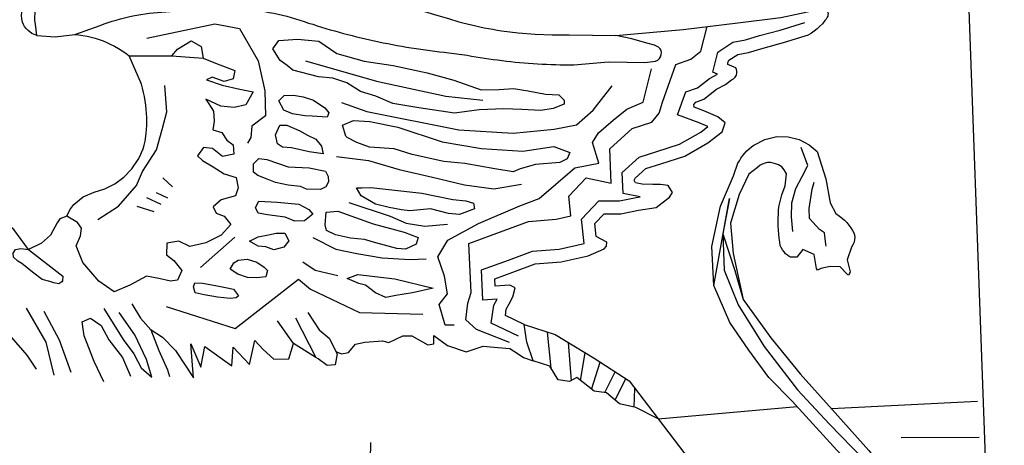
# Model space of a CAD drawing. Extents: x 1743913 to 1748225, y 5043067 to 5046199.
# Drawn here: x 1747395 to 1747440, y 5046079 to 5046099 of the extents above; entities that cross this region are included whole.
import ezdxf

# ---------------------------------------------------------------- set-up
doc = ezdxf.new("R2010")
doc.units = 0
doc.linetypes.add('C', pattern=[10, 5, 5])
doc.layers.add('16E5', color=3, linetype='C')

msp = doc.modelspace()

# ---------------------------------------------------------------- linework, layer by layer
at = {"layer": '16E5'}
for p, q in [((1747402.30716, 5046097.0672), (1747403.73119, 5046096.96224)), ((1747401.89228, 5046091.49181), (1747402.33828, 5046091.08091)), ((1747401.58555, 5046090.81993), (1747402.10222, 5046090.5768)), ((1747401.15016, 5046090.59375), (1747401.79703, 5046090.28615)), ((1747400.70231, 5046090.19915), (1747401.4751, 5046089.95112)), ((1747403.61824, 5046087.39564), (1747405.19033, 5046088.78212)), ((1747419.47163, 5046084.43979), (1747419.64066, 5046082.78554)), ((1747420.43243, 5046083.95812), (1747420.5712, 5046082.21234)), ((1747420.99618, 5046082.21609), (1747421.20256, 5046083.49125)), ((1747421.49957, 5046081.8155), (1747421.89812, 5046083.05591)), ((1747422.10535, 5046081.6683), (1747422.57941, 5046082.62352)), ((1747422.58591, 5046081.31816), (1747423.06097, 5046082.31356)), ((1747423.453, 5046081.00298), (1747423.48188, 5046081.86267)), ((1747424.53933, 5046080.46552), (1747430.89483, 5046081.03078)), ((1747432.46809, 5046080.942), (1747439.14117, 5046081.28432)), ((1747435.65319, 5046079.61995), (1747439.21922, 5046079.62626))]:
    msp.add_line(p, q, dxfattribs=at)
msp.add_lwpolyline([(1747437.69992, 5046128.02028), (1747440.37433, 5046054.88268), (1747440.35225, 5046054.01247), (1747440.25654, 5046053.14778), (1747440.08797, 5046052.29167), (1747439.84473, 5046051.45504), (1747439.53043, 5046050.64318), (1747439.14669, 5046049.86122), (1747438.69591, 5046049.11737), (1747438.18816, 5046048.42442), (1747437.62043, 5046047.76909), (1747436.99989, 5046047.17601), (1747436.32959, 5046046.63135), (1747435.61716, 5046046.15374), (1747434.86603, 5046045.73743), (1747434.07899, 5046045.38562), (1747433.26831, 5046045.10827), (1747397.958, 5046043.90796), (1747369.59664, 5046042.94225)], dxfattribs=at)
at = {"layer": '16E5', "flags": 128}
for points in [[(1747396.13266, 5046098.0089), (1747395.89986, 5046098.09075), (1747395.73055, 5046098.23554), (1747395.64711, 5046098.31855), (1747395.57419, 5046098.40837), (1747395.5164, 5046098.51035), (1747395.47235, 5046098.61638), (1747395.43806, 5046098.76626), (1747395.42948, 5046098.92107), (1747395.44911, 5046099.07399), (1747395.57491, 5046099.60394), (1747395.63891, 5046099.7672), (1747395.70727, 5046099.92577), (1747395.78253, 5046100.08586), (1747395.86545, 5046100.2375), (1747395.96207, 5046100.40722), (1747396.06626, 5046100.56947), (1747396.18172, 5046100.72856), (1747396.30176, 5046100.87997), (1747396.70319, 5046101.34532), (1747397.09691, 5046101.7128), (1747397.24378, 5046101.81407), (1747397.39524, 5046101.90766), (1747397.55627, 5046101.99393), (1747397.69316, 5046102.05433), (1747397.83763, 5046102.10728), (1747397.9837, 5046102.15232), (1747398.13228, 5046102.19053), (1747398.32221, 5046102.22581), (1747398.51328, 5046102.25918), (1747398.70754, 5046102.27674), (1747398.89412, 5046102.28971), (1747399.07664, 5046102.30338), (1747399.25975, 5046102.30907), (1747399.4412, 5046102.32366), (1747399.61681, 5046102.33581), (1747399.79685, 5046102.34227), (1747399.97199, 5046102.34737), (1747400.14812, 5046102.35254), (1747400.3264, 5046102.35586), (1747400.50275, 5046102.35803), (1747400.6817, 5046102.35238), (1747400.85766, 5046102.3465), (1747401.04888, 5046102.33776), (1747401.24224, 5046102.32716), (1747401.43397, 5046102.31144), (1747401.62479, 5046102.29464), (1747401.81583, 5046102.27484), (1747402.0068, 5046102.25605), (1747402.19836, 5046102.22927), (1747402.38922, 5046102.19844), (1747402.57717, 5046102.16638), (1747402.76826, 5046102.13255), (1747402.95666, 5046102.0945), (1747403.14398, 5046102.05738), (1747403.69351, 5046101.93807)], [(1747396.13266, 5046098.0089), (1747396.06527, 5046098.52037), (1747396.04053, 5046098.69002), (1747396.0395, 5046098.86446), (1747396.05253, 5046099.01186), (1747396.07705, 5046099.15311), (1747396.12013, 5046099.28772), (1747396.24307, 5046099.65499), (1747396.57123, 5046100.2683), (1747396.66685, 5046100.43794), (1747396.77532, 5046100.5965), (1747396.89537, 5046100.74791), (1747397.02591, 5046100.89309), (1747397.16855, 5046101.02413), (1747397.32066, 5046101.13581), (1747397.46823, 5046101.24114), (1747397.61821, 5046101.3276), (1747397.78114, 5046101.40198), (1747397.94351, 5046101.47031), (1747398.11391, 5046101.5252), (1747398.28459, 5046101.56305), (1747398.4597, 5046101.59522), (1747398.63454, 5046101.60431), (1747399.39809, 5046101.64043), (1747401.03726, 5046101.67594), (1747403.06006, 5046101.86555)], [(1747403.69351, 5046101.93807), (1747407.39963, 5046101.15853), (1747408.23625, 5046100.87517), (1747409.06981, 5046100.59258), (1747409.9096, 5046100.32049), (1747410.74839, 5046100.04833), (1747411.67811, 5046099.75389), (1747412.60579, 5046099.47334), (1747413.53769, 5046099.19009), (1747414.00825, 5046099.05383), (1747414.47253, 5046098.92111), (1747414.94982, 5046098.77532), (1747415.42726, 5046098.62754), (1747415.61954, 5046098.57775), (1747415.81068, 5046098.52989), (1747416.00666, 5046098.48439), (1747416.20263, 5046098.43889), (1747416.39432, 5046098.39708), (1747416.58969, 5046098.35956), (1747416.78445, 5046098.31697), (1747416.98429, 5046098.28681), (1747417.17844, 5046098.25221), (1747417.37821, 5046098.22304), (1747418.14571, 5046098.12606), (1747418.92379, 5046098.06198), (1747419.70124, 5046098.03295), (1747420.48092, 5046098.0412), (1747422.60545, 5046098.01076)], [(1747397.86359, 5046098.05128), (1747399.02555, 5046098.45925), (1747399.20558, 5046098.53291), (1747399.39027, 5046098.59789), (1747399.57855, 5046098.65512), (1747399.76299, 5046098.71005), (1747399.95157, 5046098.76329), (1747400.1406, 5046098.81055), (1747400.32641, 5046098.86057), (1747400.51518, 5046098.89778), (1747400.70012, 5046098.93269), (1747400.88997, 5046098.96897), (1747401.07972, 5046098.99322), (1747401.2654, 5046099.01815), (1747401.45408, 5046099.04332), (1747401.64465, 5046099.05659), (1747401.83821, 5046099.07008), (1747402.82068, 5046099.14266), (1747403.88426, 5046099.19022), (1747404.08887, 5046099.20354), (1747404.2934, 5046099.21786), (1747404.5013, 5046099.22741), (1747404.70658, 5046099.23175), (1747404.91101, 5046099.23403), (1747405.11689, 5046099.23039), (1747405.32561, 5046099.22897), (1747405.53131, 5046099.21429), (1747405.73609, 5046099.19853), (1747405.94309, 5046099.17994), (1747406.14747, 5046099.15613), (1747406.35399, 5046099.13048), (1747406.55583, 5046099.10046), (1747406.75826, 5046099.06246), (1747406.96469, 5046099.02477), (1747407.16358, 5046098.98049), (1747407.36691, 5046098.93053), (1747407.5661, 5046098.88226), (1747407.76589, 5046098.82601), (1747407.96567, 5046098.76977), (1747408.16078, 5046098.70916), (1747408.36139, 5046098.64194), (1747408.55801, 5046098.57442), (1747408.75702, 5046098.51511), (1747408.95342, 5046098.45059), (1747409.15343, 5046098.39135), (1747409.35352, 5046098.33111), (1747409.55283, 5046098.26781), (1747409.75239, 5046098.21455), (1747409.95218, 5046098.15831), (1747410.15496, 5046098.10229), (1747410.35423, 5046098.05302), (1747410.55801, 5046097.99707), (1747410.7572, 5046097.94881), (1747410.95945, 5046097.89977), (1747411.16278, 5046097.8498), (1747411.36567, 5046097.80582), (1747411.56762, 5046097.76077), (1747411.77128, 5046097.71986), (1747411.97331, 5046097.67381), (1747412.18794, 5046097.63372), (1747412.40094, 5046097.58849), (1747412.61435, 5046097.55132), (1747412.82775, 5046097.51414), (1747413.04215, 5046097.47705), (1747413.25563, 5046097.43888), (1747413.4725, 5046097.40898), (1747413.68638, 5046097.37886), (1747413.89949, 5046097.34568), (1747414.11636, 5046097.31579), (1747414.33086, 5046097.29073), (1747414.54673, 5046097.26076), (1747414.76308, 5046097.23785), (1747414.97644, 5046097.21472), (1747415.80856, 5046097.09851), (1747416.00701, 5046097.06022), (1747416.20508, 5046097.02691), (1747416.40399, 5046096.99567), (1747416.60306, 5046096.96244), (1747416.80168, 5046096.93519), (1747417.00429, 5046096.90824), (1747417.20261, 5046096.88499), (1747417.40415, 5046096.85896), (1747417.60277, 5046096.83171), (1747417.80508, 5046096.80875), (1747418.0041, 5046096.78956), (1747418.20611, 5046096.77058), (1747418.41081, 5046096.75583), (1747418.62118, 5046096.73247), (1747418.82665, 5046096.72078), (1747419.03091, 5046096.712), (1747419.2406, 5046096.69762), (1747419.44586, 5046096.68892), (1747419.65525, 5046096.67853), (1747419.8595, 5046096.66976), (1747420.06915, 5046096.66941), (1747420.27732, 5046096.66193), (1747420.4832, 5046096.6583), (1747420.69162, 5046096.66087), (1747422.26849, 5046096.80504), (1747423.12522, 5046096.78897), (1747423.92823, 5046096.76687), (1747424.4301, 5046096.82853), (1747424.52486, 5046096.87575), (1747424.59994, 5046096.94456), (1747424.65834, 5046097.03518), (1747424.68785, 5046097.13669), (1747424.69232, 5046097.22428), (1747424.6774, 5046097.31643), (1747424.64297, 5046097.40111), (1747424.55913, 5046097.47607), (1747424.37719, 5046097.56174), (1747424.02698, 5046097.65787), (1747423.33931, 5046097.8541), (1747422.60545, 5046098.01076)], [(1747422.60545, 5046098.01076), (1747425.68951, 5046098.27885), (1747428.1902, 5046098.58248), (1747430.15587, 5046098.82498), (1747431.37406, 5046099.08471), (1747431.96783, 5046099.25856), (1747432.01932, 5046099.26744), (1747432.07056, 5046099.26626), (1747432.11771, 5046099.25274), (1747432.1669, 5046099.22533), (1747432.21188, 5046099.20062), (1747432.24593, 5046099.16104), (1747432.27782, 5046099.11028), (1747432.30142, 5046099.0629), (1747432.31388, 5046099.00366), (1747432.31171, 5046098.95234), (1747432.30215, 5046098.89245), (1747432.27903, 5046098.83957), (1747432.22332, 5046098.75316), (1747432.17402, 5046098.68828), (1747432.05545, 5046098.544), (1747431.92707, 5046098.41002), (1747431.80972, 5046098.30294), (1747431.6845, 5046098.20731), (1747431.55743, 5046098.10953), (1747431.42287, 5046098.03126)], [(1747401.16662, 5046097.88645), (1747404.26795, 5046098.53996), (1747405.40685, 5046098.31836), (1747406.25335, 5046096.84523), (1747406.55932, 5046095.46502), (1747406.59401, 5046094.33227), (1747405.96174, 5046093.85566), (1747405.92333, 5046093.33726), (1747405.76832, 5046093.07692)], [(1747418.16476, 5046084.25265), (1747416.9144, 5046084.85104), (1747417.03718, 5046085.67564), (1747417.18532, 5046085.9475), (1747416.52768, 5046085.90326), (1747416.46671, 5046087.27976), (1747417.69395, 5046087.72672), (1747418.79654, 5046088.13726), (1747420.02369, 5046088.23719), (1747421.16364, 5046088.49708), (1747421.04352, 5046089.60538), (1747421.83139, 5046090.44167), (1747422.78334, 5046090.43975), (1747423.53977, 5046090.5977), (1747423.72553, 5046090.62165), (1747422.94527, 5046090.78185), (1747422.90201, 5046091.73443), (1747423.68393, 5046092.43588), (1747424.4839, 5046092.69538), (1747425.52796, 5046093.03033), (1747426.4943, 5046093.58613), (1747426.81446, 5046093.83778), (1747426.42473, 5046094.00617), (1747425.43478, 5046094.36831), (1747425.81031, 5046095.42045), (1747426.34987, 5046095.6083), (1747426.88816, 5046096.04077), (1747427.2583, 5046096.241), (1747427.046, 5046096.33041), (1747427.27304, 5046097.23603), (1747427.95804, 5046097.69152), (1747428.54263, 5046097.8005), (1747429.1837, 5046097.99895), (1747430.11988, 5046098.24759), (1747431.25027, 5046098.59503)], [(1747396.13266, 5046098.0089), (1747396.97447, 5046097.93755), (1747397.86359, 5046098.05128)], [(1747397.86359, 5046098.05128), (1747398.05433, 5046098.03548), (1747398.24191, 5046098.0084), (1747398.43, 5046097.97435), (1747398.61501, 5046097.92803), (1747398.79916, 5046097.87964), (1747398.981, 5046097.82205), (1747399.1583, 5046097.7581), (1747399.33619, 5046097.68617), (1747399.51521, 5046097.59928), (1747399.69016, 5046097.51309), (1747399.86154, 5046097.40758), (1747400.02963, 5046097.30583), (1747400.19478, 5046097.18982), (1747400.35203, 5046097.07222)], [(1747417.74198, 5046083.96523), (1747416.24352, 5046084.55507), (1747415.75579, 5046085.00096), (1747415.83725, 5046085.76128), (1747415.99311, 5046086.25136), (1747415.88918, 5046088.49621), (1747417.45248, 5046089.06262), (1747418.61227, 5046089.49951), (1747419.8767, 5046089.59722), (1747420.55887, 5046089.75563), (1747420.45866, 5046090.65178), (1747421.2483, 5046091.49122), (1747422.40159, 5046091.25164), (1747422.33148, 5046092.81701), (1747423.36187, 5046093.7497), (1747424.25994, 5046094.03861), (1747424.59459, 5046094.4448), (1747424.73814, 5046094.95201), (1747425.35882, 5046096.68145), (1747426.03517, 5046096.91765), (1747426.4914, 5046097.28079), (1747426.77958, 5046098.41465)], [(1747418.41398, 5046084.78182), (1747417.55845, 5046085.19715), (1747417.59914, 5046085.48404), (1747417.73795, 5046085.73313), (1747417.89215, 5046086.04457), (1747418.0023, 5046086.46202), (1747417.75454, 5046086.58287), (1747417.08539, 5046086.53176), (1747417.07004, 5046086.87061), (1747417.89503, 5046087.1711), (1747418.92224, 5046087.55694), (1747420.11264, 5046087.65211), (1747421.34851, 5046087.93022), (1747422.0808, 5046088.24984), (1747422.17501, 5046088.37124), (1747422.19525, 5046088.55629), (1747421.7175, 5046088.81538), (1747421.6537, 5046089.39933), (1747422.08256, 5046089.84668), (1747422.84381, 5046089.84652), (1747423.63977, 5046090.01245), (1747424.45648, 5046090.12878), (1747425.06581, 5046090.60368), (1747425.20509, 5046090.81972), (1747425.00493, 5046091.14874), (1747424.64686, 5046091.18912), (1747424.3036, 5046091.19249), (1747423.80917, 5046091.20561), (1747423.50653, 5046091.2692), (1747423.45438, 5046091.38966), (1747423.50026, 5046091.47333), (1747423.9828, 5046091.91366), (1747424.6605, 5046092.13191), (1747425.7655, 5046092.48346), (1747426.81787, 5046093.09585), (1747427.46767, 5046093.59284), (1747427.6145, 5046094.01605), (1747427.26832, 5046094.28599), (1747426.64054, 5046094.5529), (1747426.18447, 5046094.72334), (1747426.16985, 5046094.85163), (1747426.2684, 5046094.95529), (1747426.63372, 5046095.08596), (1747427.21218, 5046095.5445), (1747427.62962, 5046095.76934), (1747427.90411, 5046095.97444), (1747427.99358, 5046096.02527), (1747428.06866, 5046096.09408), (1747428.121, 5046096.18526), (1747428.1469, 5046096.28147), (1747428.14753, 5046096.36677), (1747428.13342, 5046096.44796), (1747428.0976, 5046096.52451), (1747427.738, 5046096.67911), (1747427.73476, 5046096.74907), (1747427.78295, 5046096.86902), (1747428.18366, 5046097.12971), (1747428.68177, 5046097.2282), (1747429.34157, 5046097.43107), (1747430.28174, 5046097.68001), (1747431.42287, 5046098.03126)], [(1747397.49575, 5046089.74536), (1747397.64045, 5046090.02298), (1747397.82528, 5046090.27352), (1747398.24605, 5046090.62799), (1747398.75168, 5046090.84037), (1747399.24469, 5046090.99364), (1747399.70117, 5046091.21939), (1747400.11525, 5046091.52922), (1747400.47262, 5046091.9), (1747400.76875, 5046092.33841), (1747400.85245, 5046092.49311), (1747400.92365, 5046092.6539), (1747400.98827, 5046092.82222), (1747401.04155, 5046092.99471), (1747401.08285, 5046093.1663), (1747401.13635, 5046093.52334), (1747401.14854, 5046093.7088), (1747401.15733, 5046093.88598), (1747401.15932, 5046094.07368), (1747401.15547, 5046094.25894), (1747401.14617, 5046094.43677), (1747401.13342, 5046094.62035), (1747401.11172, 5046094.81631), (1747401.08312, 5046095.01075), (1747401.05145, 5046095.20596), (1747401.0118, 5046095.40057), (1747400.96569, 5046095.58768), (1747400.91101, 5046095.78216), (1747400.35203, 5046097.07222), (1747402.30723, 5046097.06621), (1747402.55663, 5046097.37875), (1747403.19263, 5046097.76538), (1747403.65188, 5046097.49889), (1747403.73119, 5046096.96224), (1747404.37724, 5046096.70572), (1747405.19227, 5046096.40269), (1747405.11434, 5046096.02376), (1747404.69364, 5046095.89597), (1747404.14412, 5046096.09552), (1747403.88852, 5046095.97307), (1747404.60726, 5046095.73705), (1747405.41831, 5046095.55408), (1747406.01967, 5046095.4256), (1747405.69116, 5046094.83032), (1747405.15734, 5046094.71311), (1747404.54004, 5046094.77319), (1747403.85282, 5046095.08379), (1747404.21463, 5046094.5382), (1747404.23335, 5046094.08727), (1747404.17694, 5046093.68889), (1747404.59476, 5046093.57375), (1747404.81567, 5046093.22221), (1747405.10447, 5046092.99511), (1747405.13939, 5046092.5825), (1747404.6236, 5046092.46564), (1747404.16072, 5046092.83416), (1747403.74635, 5046092.87634), (1747403.48425, 5046092.50568), (1747403.70028, 5046092.28616), (1747404.1976, 5046091.99344), (1747404.69772, 5046091.67685), (1747405.24447, 5046091.5142), (1747405.34194, 5046091.04309), (1747405.21177, 5046090.66526), (1747404.56637, 5046090.48453), (1747404.18839, 5046090.16136), (1747404.33325, 5046089.87433), (1747404.69273, 5046089.73476), (1747405.00915, 5046089.35327), (1747404.56425, 5046088.86561), (1747403.85553, 5046088.51265), (1747403.13567, 5046088.34841), (1747402.61907, 5046088.59055), (1747402.08378, 5046088.50633), (1747402.06822, 5046087.97761), (1747402.39914, 5046087.71053), (1747402.75507, 5046087.25678), (1747402.56755, 5046086.81447), (1747402.23644, 5046086.76259), (1747401.70871, 5046086.88555), (1747401.14582, 5046086.99584), (1747400.37914, 5046086.58638), (1747399.66857, 5046086.27139), (1747398.97366, 5046086.76495), (1747398.22908, 5046087.61385), (1747397.93223, 5046088.37693), (1747398.13366, 5046088.83432), (1747398.1726, 5046089.19829), (1747397.99622, 5046089.45087), (1747397.49575, 5046089.74536), (1747397.18414, 5046089.62073), (1747397.06317, 5046089.42812), (1747396.75221, 5046088.86625), (1747396.33895, 5046088.50533), (1747395.75584, 5046088.21593), (1747395.08066, 5046089.1292), (1747394.94256, 5046089.23219), (1747394.7976, 5046089.31962), (1747394.64412, 5046089.4004), (1747394.48485, 5046089.4647), (1747394.32194, 5046089.51067), (1747394.15526, 5046089.55335), (1747393.98225, 5046089.57349), (1747393.81427, 5046089.57996), (1747393.31788, 5046089.76644), (1747392.71711, 5046090.30216), (1747392.58208, 5046090.40437), (1747392.45533, 5046090.5032), (1747392.32997, 5046090.61015), (1747392.21008, 5046090.72454), (1747392.09517, 5046090.83929), (1747391.97393, 5046090.97163), (1747391.85578, 5046091.11623), (1747391.74846, 5046091.26365), (1747391.64453, 5046091.41935), (1747391.54757, 5046091.57557), (1747391.45838, 5046091.73538), (1747391.3801, 5046091.86993), (1747391.28786, 5046092.00343), (1747391.182, 5046092.11787), (1747391.06463, 5046092.22542), (1747390.93371, 5046092.3129), (1747390.80384, 5046092.38642), (1747390.66611, 5046092.4443), (1747390.52544, 5046092.48793), (1747390.37813, 5046092.513), (1747390.23102, 5046092.52204), (1747390.13144, 5046092.5527), (1747390.04138, 5046092.59008), (1747389.95958, 5046092.65115), (1747389.8798, 5046092.72541), (1747389.81638, 5046092.80892), (1747389.76517, 5046092.90338), (1747389.40459, 5046093.48617), (1747389.23495, 5046094.30491), (1747389.03238, 5046095.10814)], [(1747408.42159, 5046096.84715), (1747411.65919, 5046095.9222), (1747414.83059, 5046095.22497), (1747416.53085, 5046095.04741)], [(1747415.21158, 5046084.7546), (1747414.79736, 5046084.75467), (1747414.53264, 5046085.70469), (1747414.90487, 5046086.1849), (1747414.77096, 5046086.99529), (1747414.47105, 5046087.8795), (1747414.92179, 5046088.63739), (1747416.32386, 5046089.40134), (1747418.22635, 5046090.21981), (1747419.104, 5046090.54029), (1747420.73843, 5046091.9515), (1747421.82521, 5046092.1713), (1747421.54181, 5046093.10288), (1747421.8197, 5046093.54393), (1747422.48132, 5046094.12405), (1747423.1126, 5046094.64071), (1747423.86344, 5046094.9537), (1747424.24139, 5046096.48242)], [(1747398.91791, 5046089.58509), (1747399.86348, 5046090.19048), (1747400.68188, 5046091.14139), (1747400.96008, 5046091.77905), (1747401.59725, 5046092.77957), (1747401.86643, 5046093.69838), (1747402.08109, 5046094.51481), (1747401.98255, 5046095.70997)], [(1747410.05939, 5046094.94586), (1747411.22128, 5046094.52438), (1747415.4269, 5046093.69098), (1747417.91347, 5046093.54022), (1747419.78652, 5046093.72062), (1747420.8083, 5046093.92452), (1747421.57418, 5046094.58566), (1747422.44416, 5046095.70492)], [(1747427.09675, 5046086.57347), (1747427.00084, 5046088.34954), (1747427.38987, 5046090.19904), (1747427.98793, 5046091.58778), (1747428.19581, 5046092.15999), (1747428.25826, 5046092.277), (1747428.33045, 5046092.39775), (1747428.41521, 5046092.51141), (1747428.50297, 5046092.6253), (1747428.59852, 5046092.72874), (1747428.70074, 5046092.82365), (1747428.80816, 5046092.91594), (1747428.91564, 5046092.9942), (1747429.42274, 5046093.25383), (1747429.97032, 5046093.38812), (1747430.48777, 5046093.37572), (1747430.98958, 5046093.25083), (1747431.4514, 5046093.00359), (1747431.8166, 5046092.69395), (1747432.20661, 5046091.45041), (1747432.40688, 5046090.3431), (1747432.67569, 5046089.86076), (1747432.84521, 5046089.74006), (1747432.95787, 5046089.65522), (1747433.06346, 5046089.55782), (1747433.16543, 5046089.45513), (1747433.26482, 5046089.3332), (1747433.35303, 5046089.21343), (1747433.43769, 5046089.08738), (1747433.50029, 5046088.97473), (1747433.52219, 5046088.88309), (1747433.53225, 5046088.77553), (1747433.52529, 5046088.66769), (1747433.50358, 5046088.55574), (1747433.46625, 5046088.45164), (1747433.39387, 5046088.31985), (1747433.1823, 5046087.74336), (1747433.31821, 5046087.20091), (1747433.26052, 5046087.04715), (1747433.19699, 5046087.0785), (1747432.87488, 5046087.41543), (1747432.41638, 5046087.44428), (1747431.98078, 5046087.34145), (1747431.82516, 5046087.27664), (1747431.79308, 5046087.34344), (1747431.67648, 5046087.98963), (1747431.1576, 5046088.20853), (1747430.88958, 5046087.8635), (1747430.59486, 5046087.86149), (1747430.54131, 5046087.89358), (1747430.45537, 5046087.95635), (1747430.37205, 5046088.02433), (1747430.29995, 5046088.10318), (1747430.22742, 5046088.20105), (1747430.16941, 5046088.30603), (1747430.12626, 5046088.40008), (1747430.10287, 5046088.55178), (1747430.07778, 5046088.73946), (1747430.06127, 5046088.91976), (1747430.04804, 5046089.09629), (1747430.03822, 5046089.2811), (1747430.03596, 5046089.45845), (1747430.03693, 5046089.63304), (1747430.04161, 5046089.82495), (1747430.05093, 5046089.99515), (1747430.06347, 5046090.16258), (1747430.19914, 5046090.72136), (1747430.35367, 5046091.12207), (1747430.41853, 5046091.67555), (1747430.31014, 5046091.86401), (1747430.1964, 5046091.98989), (1747430.04786, 5046092.08507), (1747429.91003, 5046092.13092), (1747429.80616, 5046092.16526), (1747429.68087, 5046092.19098), (1747429.54977, 5046092.18718), (1747429.37096, 5046092.15072), (1747429.20534, 5046092.07212), (1747429.08448, 5046091.9718), (1747428.68444, 5046091.66201), (1747428.2467, 5046090.73058), (1747427.85498, 5046089.41245), (1747427.97883, 5046088.02662), (1747428.42924, 5046085.92306)], [(1747430.7018, 5046089.04496), (1747430.63557, 5046089.71498), (1747430.66162, 5046090.34478), (1747430.83655, 5046091.0088), (1747431.12591, 5046091.551), (1747431.3843, 5046092.06481), (1747431.08526, 5046092.88389)], [(1747409.83655, 5046092.47093), (1747411.2961, 5046092.2934), (1747412.70125, 5046091.87811), (1747414.2288, 5046091.52915), (1747415.68961, 5046091.17419), (1747417.03133, 5046090.98984), (1747418.29629, 5046091.20092)], [(1747432.22124, 5046088.36241), (1747432.21754, 5046088.46544), (1747432.14556, 5046088.98459), (1747431.9211, 5046089.12926), (1747431.46922, 5046089.63199), (1747431.45237, 5046090.09811), (1747431.58877, 5046090.98189), (1747431.6836, 5046091.2959)], [(1747410.39435, 5046090.36639), (1747412.28954, 5046089.74208), (1747413.02461, 5046089.42202), (1747413.8787, 5046089.28039), (1747414.90508, 5046089.36929)], [(1747424.53933, 5046080.46552), (1747426.20488, 5046078.28748), (1747428.58212, 5046074.81578), (1747430.27913, 5046073.10146), (1747430.74978, 5046072.81677), (1747431.26896, 5046072.634), (1747431.81253, 5046072.56739), (1747432.35656, 5046072.61516), (1747432.88281, 5046072.77994), (1747433.36042, 5046073.05843), (1747433.80338, 5046073.4647), (1747434.14206, 5046073.96446), (1747434.35423, 5046074.53298), (1747434.43353, 5046075.13467), (1747434.37224, 5046075.73887), (1747434.24986, 5046076.44883), (1747434.03017, 5046077.13243), (1747433.68792, 5046077.83193), (1747433.24514, 5046078.46774), (1747432.71354, 5046079.0307), (1747430.67394, 5046081.275), (1747429.60452, 5046082.36335), (1747428.69621, 5046083.61721), (1747427.83002, 5046084.87122), (1747427.09675, 5046086.57347), (1747427.81047, 5046090.54245), (1747427.50882, 5046088.93219), (1747428.05161, 5046087.25579), (1747428.42924, 5046085.92306), (1747429.69554, 5046084.17448), (1747431.03409, 5046082.5326), (1747432.50543, 5046080.89866), (1747434.1864, 5046079.02367), (1747434.69166, 5046078.33036), (1747435.10997, 5046077.57938), (1747435.36754, 5046076.96581), (1747435.56433, 5046076.33364), (1747435.70003, 5046075.68687), (1747435.67111, 5046075.0017), (1747435.53168, 5046074.33231), (1747435.28602, 5046073.70211), (1747434.94317, 5046073.11077), (1747434.50979, 5046072.58988), (1747433.99785, 5046072.14032), (1747433.36233, 5046071.76075), (1747432.67196, 5046071.49742), (1747431.94518, 5046071.35874), (1747431.20547, 5046071.35248), (1747430.47524, 5046071.48735), (1747429.78294, 5046071.74541), (1747429.13287, 5046072.25637), (1747428.50357, 5046072.79798), (1747428.00814, 5046073.26636), (1747427.44581, 5046073.99852), (1747426.62606, 5046075.19483), (1747426.04263, 5046076.11497)], [(1747408.74925, 5046088.76282), (1747409.79953, 5046088.22467), (1747410.7711, 5046088.02764), (1747411.92771, 5046087.83745), (1747413.20398, 5046087.76354), (1747413.92854, 5046087.78471)], [(1747427.50882, 5046088.93219), (1747427.56844, 5046087.26574), (1747428.20683, 5046085.67874), (1747429.39044, 5046083.77552), (1747430.9164, 5046081.80066), (1747432.37813, 5046080.22818), (1747433.94021, 5046078.62812), (1747434.83062, 5046076.71598), (1747435.06159, 5046075.61398), (1747434.81481, 5046074.31573), (1747434.26478, 5046073.23648), (1747433.13002, 5046072.27792), (1747431.62936, 5046072.04016), (1747430.20884, 5046072.36605), (1747428.55352, 5046073.83175), (1747426.10228, 5046077.16652)], [(1747408.3025, 5046087.65721), (1747408.85985, 5046087.2727), (1747409.89759, 5046087.02245)], [(1747402.05154, 5046085.60237), (1747405.20002, 5046084.60856), (1747408.09569, 5046086.85641), (1747408.64431, 5046086.40103), (1747410.88065, 5046085.33289), (1747413.78882, 5046085.25783)], [(1747394.43739, 5046086.05411), (1747394.64113, 5046084.87385), (1747394.97098, 5046084.19248), (1747395.67897, 5046083.37695), (1747396.09911, 5046082.73543)], [(1747395.63645, 5046085.53814), (1747396.5453, 5046083.98242), (1747396.91399, 5046082.47452)], [(1747396.44711, 5046085.38723), (1747397.15649, 5046084.08436), (1747397.68884, 5046082.60075)], [(1747399.19996, 5046085.51116), (1747400.08471, 5046084.10308), (1747400.55998, 5046083.44865), (1747400.90724, 5046082.80268), (1747401.38986, 5046082.37145), (1747401.15118, 5046083.18803), (1747400.61535, 5046084.31634), (1747399.89711, 5046085.3357)], [(1747400.47382, 5046085.72391), (1747400.87616, 5046085.07906), (1747401.34782, 5046084.53969), (1747401.70951, 5046083.59392), (1747402.104, 5046082.70576), (1747402.20196, 5046082.40218)], [(1747399.20103, 5046082.16238), (1747398.7487, 5046083.08632), (1747398.30304, 5046084.26953), (1747398.20115, 5046084.90679), (1747398.58502, 5046085.07094), (1747399.06753, 5046084.73499), (1747399.43072, 5046084.07717), (1747400.0456, 5046083.27272), (1747400.41837, 5046082.42005)], [(1747401.3215, 5046084.56981), (1747401.88556, 5046084.20286), (1747402.47398, 5046083.59099), (1747403.2951, 5046082.34966), (1747403.1666, 5046083.90464), (1747403.62729, 5046082.82887), (1747403.80763, 5046083.78215), (1747405.04154, 5046082.89468), (1747405.11476, 5046083.75167), (1747405.85967, 5046082.95194), (1747406.10783, 5046084.05773), (1747406.48131, 5046083.63738), (1747406.96805, 5046083.19141), (1747407.65592, 5046083.20682), (1747407.86714, 5046083.90866), (1747407.13, 5046084.95269)], [(1747407.95964, 5046085.08403), (1747408.88302, 5046083.28067), (1747407.86714, 5046083.90866)], [(1747408.52955, 5046085.33533), (1747409.04996, 5046084.54687), (1747409.49424, 5046084.1589), (1747409.86336, 5046083.43534), (1747409.77285, 5046082.94313), (1747409.40158, 5046082.90529), (1747408.99886, 5046083.20711), (1747408.88302, 5046083.28067)], [(1747409.80804, 5046083.54453), (1747410.06727, 5046083.44459), (1747410.38433, 5046083.49642), (1747410.70108, 5046083.88722), (1747411.12616, 5046083.98325), (1747411.94437, 5046084.03951), (1747412.22504, 5046083.96124), (1747412.86258, 5046084.27377), (1747413.27289, 5046084.27241), (1747414.01864, 5046083.84985), (1747414.28047, 5046083.90256), (1747414.27931, 5046084.27958), (1747414.91652, 5046083.81981), (1747415.7681, 5046083.53757), (1747416.54015, 5046083.79498), (1747417.21483, 5046083.73218), (1747417.75499, 5046083.68438), (1747418.14057, 5046083.43744), (1747418.39131, 5046083.27669), (1747418.82472, 5046083.12762), (1747418.54293, 5046083.9841), (1747418.41398, 5046084.78182), (1747419.83545, 5046084.32261), (1747421.61666, 5046083.23843), (1747423.21174, 5046082.21553), (1747424.53933, 5046080.46552), (1747423.52645, 5046080.98642), (1747422.77444, 5046081.15776), (1747422.17521, 5046081.65949), (1747421.61201, 5046081.73366), (1747420.82033, 5046082.35436), (1747420.49211, 5046082.17031), (1747419.96684, 5046082.26035), (1747419.58347, 5046082.87955), (1747418.82472, 5046083.12762)], [(1747411.36046, 5046077.94898), (1747411.38902, 5046078.61207), (1747411.40761, 5046079.38172)]]:
    msp.add_lwpolyline(points, dxfattribs=at)
at = {"layer": '16E5'}
for points in [[(1747409.00922, 5046096.11187), (1747409.00922, 5046096.11187), (1747407.83498, 5046096.41708), (1747407.58167, 5046096.63882), (1747407.25688, 5046096.86423), (1747406.92771, 5046097.38919), (1747407.19644, 5046097.77841), (1747408.05484, 5046097.83367), (1747409.02817, 5046097.7471), (1747409.85272, 5046097.18301), (1747411.10119, 5046096.82418), (1747412.43298, 5046096.62505), (1747413.97792, 5046096.29846), (1747415.20495, 5046095.95808), (1747416.45311, 5046095.52301), (1747417.26922, 5046095.52696), (1747417.92356, 5046095.57497), (1747418.6003, 5046095.4712), (1747419.38794, 5046095.31957), (1747420.00784, 5046095.29178), (1747420.2403, 5046095.04039), (1747420.24606, 5046094.85628), (1747419.75083, 5046094.66574), (1747419.18655, 5046094.58035), (1747418.3031, 5046094.61849), (1747417.48859, 5046094.64675), (1747416.36305, 5046094.60959), (1747415.23688, 5046094.44702), (1747413.59651, 5046094.69525), (1747412.40695, 5046094.89702), (1747411.63807, 5046095.22657), (1747410.93878, 5046095.44399), (1747410.30687, 5046095.83295), (1747409.67064, 5046096.05208), (1747409.00922, 5046096.11187), (1747409.00922, 5046096.11187)], [(1747409.29524, 5046094.69004), (1747409.4921, 5046094.4721), (1747409.4073, 5046094.26516), (1747408.71801, 5046094.30882), (1747408.38031, 5046094.33166), (1747407.81707, 5046094.41986), (1747407.43433, 5046094.58878), (1747407.19393, 5046095.01308), (1747407.4419, 5046095.26433), (1747407.87385, 5046095.2686), (1747408.30465, 5046095.19455), (1747408.7774, 5046095.04241), (1747409.29524, 5046094.69004), (1747409.29524, 5046094.69004), (1747409.29524, 5046094.69004)], [(1747419.77993, 5046092.92479), (1747420.49806, 5046092.65663), (1747420.39124, 5046092.3688), (1747420.05282, 5046092.187), (1747418.94015, 5046092.09865), (1747418.24008, 5046091.89778), (1747417.91075, 5046091.7688), (1747417.08271, 5046091.89735), (1747415.69794, 5046092.14768), (1747414.74648, 5046092.23689), (1747413.29043, 5046092.5551), (1747412.4757, 5046092.81402), (1747411.34234, 5046092.89462), (1747410.77116, 5046093.11562), (1747410.32424, 5046093.3379), (1747410.26024, 5046093.40231), (1747410.11588, 5046093.89699), (1747410.60924, 5046094.11246), (1747411.35852, 5046094.0713), (1747412.6371, 5046093.80599), (1747414.66147, 5046093.14421), (1747416.46617, 5046092.83106), (1747418.35195, 5046092.70751), (1747419.77993, 5046092.92479), (1747419.77993, 5046092.92479), (1747419.77993, 5046092.92479)], [(1747408.58587, 5046092.68517), (1747407.77382, 5046092.86807), (1747407.36309, 5046092.88846), (1747407.13429, 5046093.05085), (1747407.0403, 5046093.46204), (1747407.24538, 5046093.89764), (1747407.56027, 5046093.89815), (1747408.1511, 5046093.64252), (1747408.51169, 5046093.44787), (1747408.89578, 5046093.26101), (1747409.14421, 5046092.94362), (1747409.22244, 5046092.59544), (1747408.58587, 5046092.68517), (1747408.58587, 5046092.68517), (1747408.58587, 5046092.68517)], [(1747408.19108, 5046091.10002), (1747408.19108, 5046091.10002), (1747407.62853, 5046091.15217), (1747407.04678, 5046091.27308), (1747406.66509, 5046091.42803), (1747406.23041, 5046091.59406), (1747406.0356, 5046091.758), (1747406.03743, 5046092.13525), (1747406.28515, 5046092.37645), (1747406.64574, 5046092.32924), (1747407.63131, 5046091.99887), (1747408.58085, 5046091.94863), (1747409.33573, 5046091.79254), (1747409.45798, 5046091.55296), (1747409.46923, 5046091.30908), (1747409.34925, 5046091.07644), (1747409.11044, 5046090.95725), (1747408.45878, 5046090.98066), (1747408.19108, 5046091.10002), (1747408.19108, 5046091.10002)], [(1747411.39862, 5046091.05842), (1747413.74367, 5046090.78874), (1747415.15274, 5046090.4951), (1747415.75533, 5046090.44395), (1747416.09592, 5046090.32904), (1747416.14419, 5046090.0729), (1747415.45399, 5046089.82061), (1747414.9541, 5046089.86642), (1747414.13375, 5046090.07979), (1747413.18898, 5046089.98596), (1747412.81443, 5046090.03213), (1747412.2473, 5046090.13207), (1747411.61248, 5046090.29214), (1747410.96987, 5046090.66324), (1747410.74892, 5046091.02882), (1747410.98973, 5046091.04084), (1747411.39862, 5046091.05842), (1747411.39862, 5046091.05842), (1747411.39862, 5046091.05842)], [(1747408.75392, 5046089.8253), (1747408.75392, 5046089.8253), (1747408.376, 5046089.5282), (1747407.92935, 5046089.50578), (1747407.49196, 5046089.69468), (1747406.68614, 5046089.80784), (1747406.25158, 5046089.87859), (1747406.12883, 5046090.13819), (1747406.28445, 5046090.43067), (1747407.12384, 5046090.3782), (1747408.11549, 5046090.28799), (1747408.57402, 5046090.04451), (1747408.75392, 5046089.8253), (1747408.75392, 5046089.8253)], [(1747409.90124, 5046089.97341), (1747411.51377, 5046089.3871), (1747412.92879, 5046089.00063), (1747413.57313, 5046088.76706), (1747413.47371, 5046088.46073), (1747412.98354, 5046088.22945), (1747412.59049, 5046088.26821), (1747411.62648, 5046088.52498), (1747411.11705, 5046088.67137), (1747410.48142, 5046088.73509), (1747409.78354, 5046088.89344), (1747409.38242, 5046089.08004), (1747409.31553, 5046089.34382), (1747409.36194, 5046089.91597), (1747409.90124, 5046089.97341), (1747409.90124, 5046089.97341), (1747409.90124, 5046089.97341)], [(1747405.86178, 5046088.60173), (1747405.86178, 5046088.60173), (1747406.2467, 5046088.79203), (1747406.72686, 5046088.88917), (1747407.07664, 5046088.9595), (1747407.46892, 5046088.95779), (1747407.65177, 5046088.60541), (1747407.42338, 5046088.32051), (1747406.96219, 5046088.19771), (1747406.60271, 5046088.33728), (1747406.24593, 5046088.37374), (1747405.86178, 5046088.60173), (1747405.86178, 5046088.60173)], [(1747397.32405, 5046086.98943), (1747397.31158, 5046086.78088), (1747397.2742, 5046086.73094), (1747397.13741, 5046086.64247), (1747396.90922, 5046086.68957), (1747396.7195, 5046086.7586), (1747396.38024, 5046086.84252), (1747395.93249, 5046087.18308), (1747395.45133, 5046087.58133), (1747395.262, 5046087.68549), (1747395.06477, 5046087.8683), (1747395.05484, 5046088.04107), (1747395.15943, 5046088.21138), (1747395.40024, 5046088.26352), (1747395.75584, 5046088.21593), (1747397.32405, 5046086.98943), (1747397.32405, 5046086.98943), (1747397.32405, 5046086.98943)], [(1747404.97099, 5046087.31843), (1747404.97099, 5046087.31843), (1747405.14378, 5046087.60919), (1747405.34202, 5046087.73436), (1747405.75086, 5046087.76598), (1747406.18654, 5046087.64015), (1747406.53073, 5046087.41017), (1747406.68712, 5046087.25038), (1747406.60867, 5046086.95866), (1747406.19913, 5046086.92298), (1747405.77045, 5046086.94202), (1747405.3161, 5046087.08953), (1747404.97099, 5046087.31843), (1747404.97099, 5046087.31843)], [(1747410.32312, 5046086.88482), (1747410.81436, 5046087.07507), (1747412.50582, 5046086.86777), (1747414.25874, 5046086.44241), (1747413.31358, 5046086.23322), (1747412.55591, 5046086.10526), (1747412.09465, 5046086.02358), (1747411.61886, 5046086.22965), (1747411.1571, 5046086.58321), (1747410.85396, 5046086.66682), (1747410.32312, 5046086.88482), (1747410.32312, 5046086.88482), (1747410.32312, 5046086.88482)], [(1747403.77671, 5046086.13677), (1747403.77671, 5046086.13677), (1747403.37778, 5046086.22725), (1747403.29221, 5046086.5127), (1747403.35953, 5046086.68523), (1747403.71483, 5046086.68175), (1747404.29683, 5046086.57089), (1747404.76472, 5046086.48357), (1747405.12179, 5046086.403), (1747405.35935, 5046086.09684), (1747405.25248, 5046086.0106), (1747404.97496, 5046085.97979), (1747404.39508, 5046086.03565), (1747403.77671, 5046086.13677), (1747403.77671, 5046086.13677)]]:
    msp.add_lwpolyline(points, close=True, dxfattribs=at)

doc.saveas('drawing.dxf')
